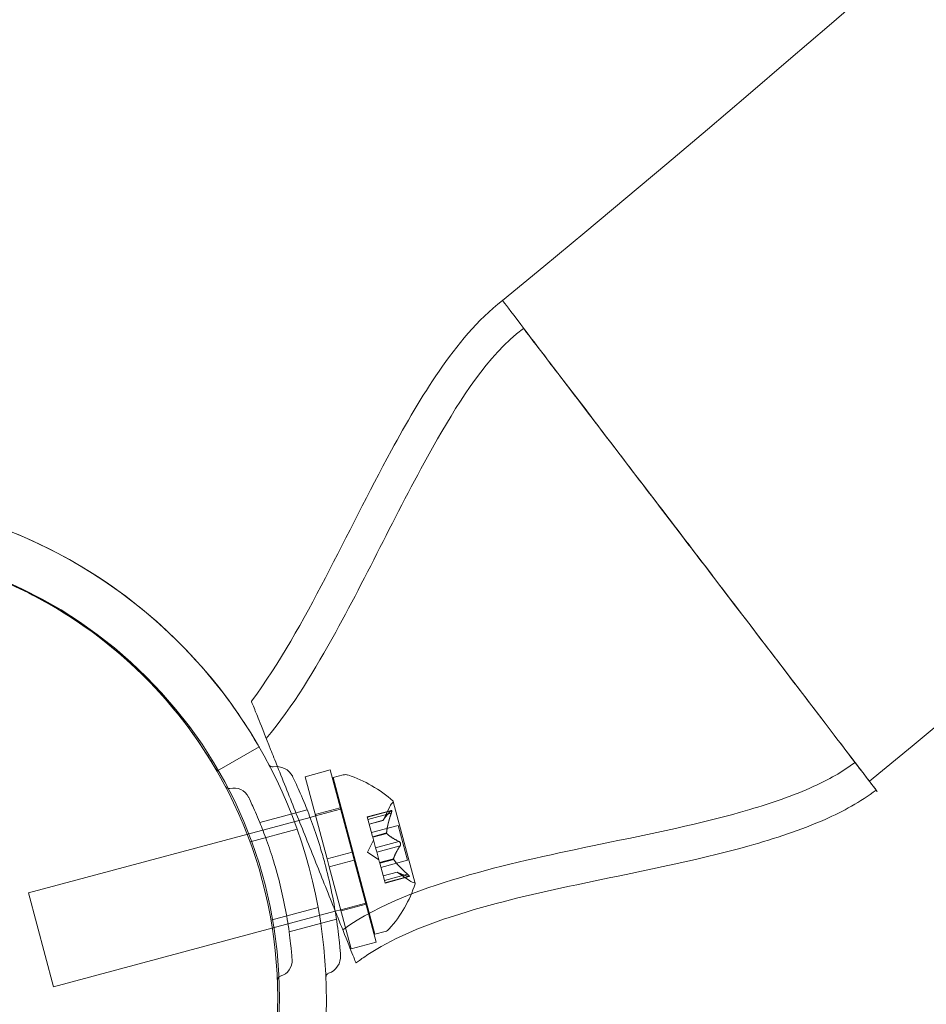
# Model space of a CAD drawing. Extents: x -826 to -14, y 1499 to 1942.
# Drawn here: x -529 to -526, y 1735 to 1739 of the extents above; entities that cross this region are included whole.
import ezdxf

# ---------------------------------------------------------------- set-up
doc = ezdxf.new("R2010")
doc.units = 0
doc.header["$MEASUREMENT"] = 0
doc.header["$PDMODE"] = 64
doc.header["$PDSIZE"] = 5
doc.styles.get("Standard").update_dxf_attribs({"font": 'Helvetica LT 57 Condensed_0.ttf'})
doc.dimstyles.new('FEET-METERS', dxfattribs={"dimtxt": 12, "dimasz": 7, "dimexe": 3, "dimexo": 3, "dimgap": 3, "dimtad": 0, "dimdec": 1, "dimzin": 3, "dimdsep": 46, "dimlunit": 4, "dimtxsty": 'Standard', "dimcen": 0.09, "dimadec": 0, "dimazin": 0, "dimtfac": 2, "dimtdec": 1, "dimtofl": 0, "dimtmove": 0, "dimatfit": 3, "dimfxl": 1, "dimfrac": 2, "dimtolj": 1, "dimtzin": 3, "dimarcsym": 0})

# ---------------------------------------------------------------- blocks, each defined once
blk = doc.blocks.new('*D89')
at = {"color": 0, "lineweight": -2, "transparency": 16777216}
for p, q in [((-781.3856, 1821.6135), (-781.3856, 1927.0144)), ((-206.4524, 1683.7326), (-206.4524, 1927.0144)), ((-774.3856, 1924.0144), (-587.2131, 1924.0144)), ((-213.4524, 1924.0144), (-476.9778, 1924.0144))]:
    blk.add_line(p, q, dxfattribs=at)
at = {"color": 0, "lineweight": 0, "transparency": 16777216}
for points in [[(-774.3856, 1925.181), (-774.3856, 1922.8477), (-781.3856, 1924.0144)], [(-213.4524, 1925.181), (-213.4524, 1922.8477), (-206.4524, 1924.0144)]]:
    blk.add_solid(points, dxfattribs=at)
at = {"layer": 'Defpoints', "color": 0, "lineweight": 0, "transparency": 16777216}
for p in [(-781.3856, 1924.0144), (-781.3856, 1818.6135), (-206.4524, 1680.7326)]:
    blk.add_point(p, dxfattribs=at)
at = {"color": 0, "lineweight": 0, "transparency": 16777216, "insert": (-532.0954, 1924.0144), "char_height": 12, "attachment_point": 5}
blk.add_mtext('\\A1;47\'-11" [14.6M]', dxfattribs=at)
blk = doc.blocks.new('new block')
at = {"color": 0, "linetype": 'Continuous', "lineweight": 0}
for p, q in [((-528.4317, 1736.0777), (-528.2693, 1736.1715)), ((-528.0915, 1736.0559), (-527.9949, 1736.0818)), ((-528.0915, 1736.0559), (-528.0066, 1735.7389)), ((-527.9949, 1736.0818), (-527.91, 1735.7648)), ((-527.9444, 1736.0629), (-527.9839, 1736.0524)), ((-527.9839, 1736.0524), (-527.8221, 1735.4487)), ((-527.7906, 1735.8875), (-527.7643, 1735.9412)), ((-527.6671, 1735.6445), (-527.7517, 1735.9603)), ((-528.2664, 1735.8796), (-528.0838, 1735.9285)), ((-528.0725, 1735.8992), (-528.0511, 1735.905)), ((-528.0524, 1735.9098), (-527.9558, 1735.9357)), ((-528.0511, 1735.905), (-527.9545, 1735.9308)), ((-527.9545, 1735.9308), (-527.9515, 1735.9316)), ((-527.8517, 1735.901), (-527.7589, 1735.9259)), ((-527.8517, 1735.901), (-527.8495, 1735.8926)), ((-527.7615, 1735.9238), (-527.8514, 1735.8997)), ((-527.7593, 1735.9155), (-527.8491, 1735.8914)), ((-529.1589, 1735.6081), (-528.0725, 1735.8992)), ((-527.8315, 1735.8257), (-527.8495, 1735.8926)), ((-527.7905, 1735.8877), (-527.8443, 1735.8733)), ((-527.8443, 1735.8732), (-527.7906, 1735.8875)), ((-527.8355, 1735.8406), (-527.7332, 1735.868)), ((-527.7332, 1735.868), (-527.6973, 1735.7337)), ((-528.3041, 1735.8048), (-528.1223, 1735.8535)), ((-527.8306, 1735.8223), (-527.8315, 1735.8257)), ((-527.7774, 1735.8389), (-527.8312, 1735.8245)), ((-527.7768, 1735.8367), (-527.8306, 1735.8223)), ((-527.8508, 1735.7645), (-527.8278, 1735.8116)), ((-527.8198, 1735.7818), (-527.8306, 1735.8223)), ((-527.7299, 1735.8059), (-527.8198, 1735.7818)), ((-527.7254, 1735.7891), (-527.8153, 1735.7651)), ((-528.0066, 1735.7389), (-527.91, 1735.7648)), ((-527.9019, 1735.7346), (-527.91, 1735.7648)), ((-527.8508, 1735.7645), (-527.8073, 1735.7353)), ((-527.8198, 1735.7818), (-527.8155, 1735.7657)), ((-527.8047, 1735.7253), (-527.8155, 1735.7657)), ((-527.9985, 1735.7088), (-528.0066, 1735.7389)), ((-527.9985, 1735.7088), (-527.9019, 1735.7346)), ((-527.9019, 1735.7346), (-527.817, 1735.4177)), ((-527.8039, 1735.7224), (-527.8047, 1735.7253)), ((-527.7506, 1735.739), (-527.8044, 1735.7246)), ((-527.75, 1735.7368), (-527.8039, 1735.7224)), ((-527.7859, 1735.6555), (-527.8039, 1735.7224)), ((-527.7995, 1735.7063), (-527.6973, 1735.7337)), ((-527.9985, 1735.7088), (-527.9136, 1735.3918)), ((-527.7908, 1735.6737), (-527.7371, 1735.6881)), ((-527.7369, 1735.688), (-527.7908, 1735.6735)), ((-527.6961, 1735.6796), (-527.7859, 1735.6555)), ((-527.7371, 1735.6881), (-527.6876, 1735.6547)), ((-527.7859, 1735.6555), (-527.7833, 1735.6458)), ((-527.6938, 1735.6712), (-527.7837, 1735.6471)), ((-527.7833, 1735.6458), (-527.6905, 1735.6707)), ((-529.1589, 1735.6081), (-529.0619, 1735.2459)), ((-527.954, 1735.5427), (-527.8574, 1735.5686)), ((-527.9527, 1735.5379), (-527.8561, 1735.5638)), ((-527.8574, 1735.5686), (-527.8545, 1735.5694)), ((-529.0619, 1735.2459), (-527.9754, 1735.537)), ((-528.2232, 1735.503), (-528.0414, 1735.5517)), ((-527.9754, 1735.537), (-527.954, 1735.5427)), ((-528.1532, 1735.457), (-527.9706, 1735.506)), ((-527.7826, 1735.4592), (-527.8221, 1735.4487)), ((-527.9136, 1735.3918), (-527.817, 1735.4177))]:
    blk.add_line(p, q, dxfattribs=at)
blk.add_circle((-529.9403, 1735.2025), 1.75, dxfattribs=at)
blk.add_circle((-529.9403, 1735.2025), 1.75, dxfattribs=at)
for centre, radius, start, end in [((-573.6846, 1794.1567), 72.9, -50.515889, -9.484082), ((-573.6846, 1794.1567), 75.2305, 309.418038, 350.581991), ((-529.9473, 1735.2027), 1.9375, 41.1599, 74.9998), ((-529.9473, 1735.2027), 1.75, 42.3736, 87.7857), ((-529.9472, 1735.2028), 1.9375, 326.16, 63.8401), ((-529.9472, 1735.2028), 1.75, 327.3737, 422.6264), ((-528.2173, 1736.1094), 0.0156, 207.6567, 280.744), ((-528.2015, 1736.0265), 0.0687, 25.6737, 100.744), ((-527.9363, 1736.0328), 0.0312, 71.8703, 105), ((-528.0775, 1735.6015), 0.4851, 47.9261, 71.8703), ((-528.3852, 1736.0258), 0.0156, 207.7832, 284.1897), ((-528.366, 1735.95), 0.0625, 25.6737, 104.1897), ((-527.7082, 1735.9137), 0.0625, 135.0032, 153.9292), ((-527.7542, 1735.9597), 0.0025, 15, 48.1231), ((-527.7542, 1735.9597), 0.0025, 315.0032, 15), ((-528.1287, 1735.7923), 0.4851, 318.1298, 342.074), ((-527.6527, 1735.7066), 0.0625, 236.0708, 254.9969), ((-527.6695, 1735.6438), 0.0025, 15, 74.9969), ((-527.6695, 1735.6438), 0.0025, 341.8769, 15), ((-527.7907, 1735.4894), 0.0313, 285, 318.1298), ((-528.2042, 1735.3462), 0.0625, -74.1897, 4.3264), ((-528.0236, 1735.3623), 0.0687, -70.744, 4.3264), ((-527.9957, 1735.2826), 0.0156, 109.256, 182.3433), ((-528.1829, 1735.2711), 0.0156, 105.8103, 182.2168)]:
    blk.add_arc(centre, radius, start, end, dxfattribs=at)
for points, knots in [([(-528.2987, 1736.3467), (-528.1881, 1736.495), (-528.0991, 1736.659), (-527.9279, 1736.9867), (-527.8467, 1737.1528), (-527.7018, 1737.4194), (-527.6422, 1737.5226), (-527.5056, 1737.7208), (-527.4271, 1737.8184), (-527.3301, 1737.8924)], [0, 0, 0, 0, 0.555237, 0.555237, 1.109399, 1.109399, 1.465672, 1.465672, 1.831626, 1.831626, 1.831626, 1.831626]), ([(-527.3301, 1737.8924), (-527.3301, 1737.8924), (-527.3288, 1737.8907), (-527.3163, 1737.8743), (-527.2885, 1737.8379), (-527.2002, 1737.7223), (-527.1411, 1737.6448), (-527.0246, 1737.4922), (-526.9752, 1737.4275), (-526.9226, 1737.3586)], [3.603873, 3.603873, 3.603873, 3.603873, 3.729673, 3.729673, 4.193593, 4.193593, 4.651348, 4.651348, 4.940519, 4.940519, 4.940519, 4.940519]), ([(-528.2412, 1736.2028), (-528.1374, 1736.3289), (-528.0526, 1736.4703), (-527.838, 1736.8592), (-527.7211, 1737.1154), (-527.4906, 1737.5146), (-527.3924, 1737.6759), (-527.2494, 1737.7854)], [0, 0, 0, 0, 0.489952, 0.489952, 1.332549, 1.332549, 1.872834, 1.872834, 1.872834, 1.872834]), ([(-527.2494, 1737.7854), (-527.2494, 1737.7854), (-527.2472, 1737.7825), (-527.2305, 1737.7606), (-527.2024, 1737.7238), (-527.1174, 1737.6126), (-527.0613, 1737.5392), (-526.9948, 1737.4521)], [-0.977496, -0.977496, -0.977496, -0.977496, -0.823088, -0.823088, -0.4115438, -0.4115438, 0, 0, 0, 0]), ([(-526.9948, 1737.4521), (-526.9397, 1737.38), (-526.8783, 1737.2995), (-526.7475, 1737.1282), (-526.6789, 1737.0385), (-526.61, 1736.9482)], [-0.6818054, -0.6818054, -0.6818054, -0.6818054, -0.3409027, -0.3409027, 0, 0, 0, 0]), ([(-526.9226, 1737.3586), (-526.8953, 1737.3228), (-526.8671, 1737.2858), (-526.7646, 1737.1514), (-526.6874, 1737.0503), (-526.6096, 1736.9485)], [-0.5347967, -0.5347967, -0.5347967, -0.5347967, -0.3842639, -0.3842639, 0, 0, 0, 0]), ([(-529.093, 1736.9418), (-529.1356, 1736.9627), (-529.182, 1736.9833), (-529.2685, 1737.0181), (-529.3086, 1737.0323), (-529.3721, 1737.0532), (-529.3998, 1737.0614), (-529.4367, 1737.0719), (-529.4458, 1737.0742), (-529.4458, 1737.0742)], [1.7220398, 1.7220398, 1.7220398, 1.7220398, 1.8644277, 1.8644277, 2.0068156, 2.0068156, 2.1481085, 2.1481085, 2.2894015, 2.2894015, 2.2894015, 2.2894015]), ([(-525.8853, 1735.9994), (-525.8853, 1735.9994), (-525.8861, 1736.0005), (-525.8957, 1736.013), (-525.9218, 1736.0472), (-526.0074, 1736.1592), (-526.0661, 1736.2361), (-526.2087, 1736.4229), (-526.2913, 1736.531), (-526.4541, 1736.7441), (-526.5309, 1736.8447), (-526.6081, 1736.9458)], [3.20936, 3.20936, 3.20936, 3.20936, 3.309256, 3.309256, 3.773088, 3.773088, 4.237072, 4.237072, 4.701193, 4.701193, 5.083847, 5.083847, 5.083847, 5.083847]), ([(-526.6078, 1736.9461), (-526.5226, 1736.8344), (-526.4379, 1736.7234), (-526.2696, 1736.5029), (-526.1887, 1736.3969), (-526.0502, 1736.2155), (-525.994, 1736.1419), (-525.914, 1736.0371), (-525.891, 1736.0069), (-525.8856, 1735.9998), (-525.8853, 1735.9994), (-525.8853, 1735.9994)], [-5.525516, -5.525516, -5.525516, -5.525516, -5.10324, -5.10324, -4.63927, -4.63927, -4.175467, -4.175467, -3.711734, -3.711734, -3.651007, -3.651007, -3.651007, -3.651007]), ([(-529.4943, 1736.8931), (-529.4943, 1736.8931), (-529.4852, 1736.8908), (-529.4484, 1736.8803), (-529.4207, 1736.872), (-529.3572, 1736.8506), (-529.3171, 1736.836), (-529.2309, 1736.8001), (-529.1848, 1736.7787), (-529.1426, 1736.7568)], [2.2966742, 2.2966742, 2.2966742, 2.2966742, 2.4379752, 2.4379752, 2.5792762, 2.5792762, 2.7219255, 2.7219255, 2.8645748, 2.8645748, 2.8645748, 2.8645748]), ([(-528.2693, 1736.1715), (-528.2693, 1736.1715), (-528.274, 1736.1797), (-528.2936, 1736.2125), (-528.3087, 1736.2372), (-528.3454, 1736.2931), (-528.3695, 1736.3282), (-528.4254, 1736.4028), (-528.4573, 1736.4422), (-528.4886, 1736.4779)], [2.2894015, 2.2894015, 2.2894015, 2.2894015, 2.4306944, 2.4306944, 2.5719874, 2.5719874, 2.7143753, 2.7143753, 2.8567632, 2.8567632, 2.8567632, 2.8567632]), ([(-528.6544, 1736.3822), (-528.6224, 1736.347), (-528.5897, 1736.3081), (-528.5327, 1736.2341), (-528.5082, 1736.1992), (-528.4712, 1736.1434), (-528.456, 1736.1188), (-528.4364, 1736.0859), (-528.4317, 1736.0777), (-528.4317, 1736.0777)], [1.7287736, 1.7287736, 1.7287736, 1.7287736, 1.8714229, 1.8714229, 2.0140723, 2.0140723, 2.1553732, 2.1553732, 2.2966742, 2.2966742, 2.2966742, 2.2966742]), ([(-528.1982, 1736.0951), (-528.2075, 1736.1185), (-528.2163, 1736.1406), (-528.2432, 1736.2078), (-528.2585, 1736.246), (-528.2788, 1736.297), (-528.2847, 1736.3116), (-528.2859, 1736.3147)], [-0.4867712, -0.4867712, -0.4867712, -0.4867712, -0.3951401, -0.3951401, -0.187289, -0.187289, 0, 0, 0, 0]), ([(-528.0879, 1735.8194), (-528.1133, 1735.8827), (-528.1382, 1735.9452), (-528.1744, 1736.0357), (-528.1867, 1736.0664), (-528.1982, 1736.0951)], [-0.8036198, -0.8036198, -0.8036198, -0.8036198, -0.5992446, -0.5992446, -0.4867712, -0.4867712, -0.4867712, -0.4867712]), ([(-525.9705, 1736.111), (-526.0192, 1736.0739), (-526.0738, 1736.0443), (-526.2091, 1735.9825), (-526.2925, 1735.9542), (-526.5655, 1735.874), (-526.7591, 1735.8357), (-527.1218, 1735.7602), (-527.292, 1735.7246), (-527.6292, 1735.6282), (-527.8013, 1735.5672), (-527.9466, 1735.4658)], [0, 0, 0, 0, 0.183729, 0.183729, 0.446448, 0.446448, 1.037203, 1.037203, 1.557866, 1.557866, 2.08931, 2.08931, 2.08931, 2.08931]), ([(-527.955, 1735.3675), (-527.955, 1735.3675), (-527.9551, 1735.368), (-527.9555, 1735.3737), (-527.9567, 1735.3898), (-527.9618, 1735.4404), (-527.9656, 1735.4735), (-527.9765, 1735.5451), (-527.9829, 1735.5813), (-527.9979, 1735.6525), (-528.0061, 1735.6869), (-528.0152, 1735.7208), (-528.0207, 1735.7412), (-528.0266, 1735.7618), (-528.0424, 1735.814), (-528.0527, 1735.8448), (-528.073, 1735.9011), (-528.0829, 1735.9267), (-528.105, 1735.9809), (-528.1167, 1736.0072), (-528.1344, 1736.0456), (-528.1396, 1736.0562), (-528.1396, 1736.0562)], [0, 0, 0, 0, 0.0280862, 0.0280862, 0.1629228, 0.1629228, 0.29074, 0.29074, 0.3972203, 0.3972203, 0.4892242, 0.4892242, 0.4892242, 0.5448471, 0.5448471, 0.6338437, 0.6338437, 0.7195411, 0.7195411, 0.8417963, 0.8417963, 0.9784484, 0.9784484, 0.9784484, 0.9784484]), ([(-528.1419, 1735.3509), (-528.1419, 1735.3509), (-528.1419, 1735.3514), (-528.1423, 1735.3566), (-528.1434, 1735.3713), (-528.148, 1735.4173), (-528.1515, 1735.4473), (-528.1614, 1735.5124), (-528.1672, 1735.5453), (-528.1809, 1735.6101), (-528.1884, 1735.6414), (-528.1966, 1735.6721), (-528.2016, 1735.6907), (-528.2069, 1735.7094), (-528.2214, 1735.7569), (-528.2307, 1735.7849), (-528.2491, 1735.836), (-528.2581, 1735.8593), (-528.2782, 1735.9086), (-528.2889, 1735.9325), (-528.3049, 1735.9674), (-528.3097, 1735.9771), (-528.3097, 1735.9771)], [0, 0, 0, 0, 0.0280862, 0.0280862, 0.1629228, 0.1629228, 0.29074, 0.29074, 0.3972203, 0.3972203, 0.4892242, 0.4892242, 0.4892242, 0.5448471, 0.5448471, 0.6338437, 0.6338437, 0.7195411, 0.7195411, 0.8417963, 0.8417963, 0.9784484, 0.9784484, 0.9784484, 0.9784484]), ([(-525.8892, 1736.0045), (-525.9493, 1735.9587), (-526.0169, 1735.9222), (-526.1806, 1735.8494), (-526.2796, 1735.8173), (-526.598, 1735.7281), (-526.8219, 1735.6867), (-527.1955, 1735.6069), (-527.347, 1735.5727), (-527.6061, 1735.4913), (-527.7168, 1735.4494), (-527.8344, 1735.3796), (-527.8513, 1735.3688), (-527.8741, 1735.353), (-527.8802, 1735.3486), (-527.8885, 1735.3425), (-527.8908, 1735.3408), (-527.8934, 1735.3388), (-527.8939, 1735.3384), (-527.8945, 1735.338), (-527.8947, 1735.3378), (-527.8949, 1735.3376), (-527.895, 1735.3375), (-527.8952, 1735.3375), (-527.8952, 1735.3374), (-527.8952, 1735.3374), (-527.8952, 1735.3374), (-527.8952, 1735.3374), (-527.8952, 1735.3374), (-527.8952, 1735.3374)], [0, 0, 0, 0, 0.226939, 0.226939, 0.537537, 0.537537, 1.218985, 1.218985, 1.683734, 1.683734, 2.033692, 2.033692, 2.093997, 2.093997, 2.1166, 2.1166, 2.125076, 2.125076, 2.126665, 2.126665, 2.127368, 2.127368, 2.12772, 2.12772, 2.127808, 2.127808, 2.127829, 2.127829, 2.127851, 2.127851, 2.127851, 2.127851]), ([(-527.7615, 1735.9238), (-527.7611, 1735.9243), (-527.7607, 1735.9247), (-527.7602, 1735.9251), (-527.7601, 1735.9252), (-527.7601, 1735.9252)], [0.007300399, 0.007300399, 0.007300399, 0.007300399, 0.009949303, 0.009949303, 0.010414835, 0.010414835, 0.010414835, 0.010414835]), ([(-527.7601, 1735.9252), (-527.76, 1735.9253), (-527.7599, 1735.9253), (-527.7594, 1735.9257), (-527.759, 1735.9259), (-527.7583, 1735.926), (-527.758, 1735.9259), (-527.7576, 1735.9256), (-527.7575, 1735.9254), (-527.7574, 1735.9251), (-527.7574, 1735.925), (-527.7574, 1735.925), (-527.7574, 1735.925), (-527.7574, 1735.9249), (-527.7574, 1735.9249), (-527.7574, 1735.9249), (-527.7574, 1735.9249), (-527.7574, 1735.9249), (-527.7574, 1735.9249), (-527.7573, 1735.9248), (-527.7573, 1735.9248), (-527.7573, 1735.9245), (-527.7572, 1735.9242), (-527.7572, 1735.9234), (-527.7573, 1735.9229), (-527.7574, 1735.9217), (-527.7576, 1735.921), (-527.7579, 1735.9197), (-527.7581, 1735.9191), (-527.7582, 1735.9185)], [0, 0, 0, 0, 0.00041176, 0.00041176, 0.00365422, 0.00365422, 0.00610875, 0.00610875, 0.00796436, 0.00796436, 0.00817423, 0.00817423, 0.00825796, 0.00825796, 0.00832097, 0.00832097, 0.00839048, 0.00839048, 0.00848722, 0.00848722, 0.00871815, 0.00871815, 0.01015814, 0.01015814, 0.01218673, 0.01218673, 0.01468858, 0.01468858, 0.01665151, 0.01665151, 0.01665151, 0.01665151]), ([(-527.7582, 1735.9185), (-527.7582, 1735.9186), (-527.7582, 1735.9187), (-527.7579, 1735.9198), (-527.7576, 1735.9208), (-527.7573, 1735.9223), (-527.7573, 1735.923), (-527.7572, 1735.924), (-527.7573, 1735.9244), (-527.7573, 1735.9248), (-527.7573, 1735.9248), (-527.7574, 1735.9249), (-527.7574, 1735.9249), (-527.7574, 1735.9249), (-527.7574, 1735.9249), (-527.7574, 1735.9249), (-527.7574, 1735.9249), (-527.7574, 1735.925), (-527.7574, 1735.925), (-527.7574, 1735.925), (-527.7574, 1735.9251), (-527.7575, 1735.9253), (-527.7576, 1735.9255), (-527.7579, 1735.9258), (-527.7581, 1735.9259), (-527.7586, 1735.926), (-527.7589, 1735.9259), (-527.7595, 1735.9257), (-527.7598, 1735.9255), (-527.7601, 1735.9252)], [0, 0, 0, 0, 0.00041106, 0.00041106, 0.0035373, 0.0035373, 0.00597776, 0.00597776, 0.00795862, 0.00795862, 0.008168, 0.008168, 0.00825376, 0.00825376, 0.00831721, 0.00831721, 0.00838612, 0.00838612, 0.00848005, 0.00848005, 0.00869554, 0.00869554, 0.01012717, 0.01012717, 0.01214334, 0.01214334, 0.01467282, 0.01467282, 0.01665013, 0.01665013, 0.01665013, 0.01665013]), ([(-527.7582, 1735.9185), (-527.7583, 1735.9183), (-527.7583, 1735.9182), (-527.7585, 1735.9176), (-527.7586, 1735.9173), (-527.7587, 1735.9169)], [0.026417714, 0.026417714, 0.026417714, 0.026417714, 0.026883246, 0.026883246, 0.028070805, 0.028070805, 0.028070805, 0.028070805]), ([(-527.7902, 1735.8883), (-527.7903, 1735.8882), (-527.7903, 1735.888), (-527.7904, 1735.8879), (-527.7904, 1735.8878), (-527.7905, 1735.8877)], [0.006463967, 0.006463967, 0.006463967, 0.006463967, 0.007125803, 0.007125803, 0.007719964, 0.007719964, 0.007719964, 0.007719964]), ([(-527.7773, 1735.8402), (-527.7773, 1735.84), (-527.7774, 1735.8397), (-527.7774, 1735.8388), (-527.7774, 1735.8382), (-527.7771, 1735.8373), (-527.777, 1735.837), (-527.7768, 1735.8367)], [0.006463967, 0.006463967, 0.006463967, 0.006463967, 0.007125803, 0.007125803, 0.009029787, 0.009029787, 0.010339612, 0.010339612, 0.010339612, 0.010339612]), ([(-527.7762, 1735.836), (-527.7763, 1735.8361), (-527.7764, 1735.8362), (-527.7766, 1735.8364), (-527.7767, 1735.8366), (-527.7768, 1735.8367)], [0.006463967, 0.006463967, 0.006463967, 0.006463967, 0.007125803, 0.007125803, 0.007719964, 0.007719964, 0.007719964, 0.007719964]), ([(-527.9751, 1735.5371), (-527.9869, 1735.5666), (-527.9996, 1735.5985), (-528.0369, 1735.6917), (-528.0623, 1735.7554), (-528.0879, 1735.8194)], [-0.3232634, -0.3232634, -0.3232634, -0.3232634, -0.206922, -0.206922, 0, 0, 0, 0]), ([(-527.7299, 1735.8059), (-527.7293, 1735.8056), (-527.7287, 1735.8053), (-527.728, 1735.8049), (-527.7279, 1735.8048), (-527.7278, 1735.8048)], [0.007300399, 0.007300399, 0.007300399, 0.007300399, 0.009949303, 0.009949303, 0.010414835, 0.010414835, 0.010414835, 0.010414835]), ([(-527.7278, 1735.8048), (-527.7277, 1735.8047), (-527.7276, 1735.8046), (-527.7269, 1735.8041), (-527.7263, 1735.8035), (-527.7253, 1735.8023), (-527.7249, 1735.8017), (-527.7241, 1735.8004), (-527.7238, 1735.7997), (-527.7236, 1735.7989), (-527.7236, 1735.7988), (-527.7236, 1735.7987), (-527.7235, 1735.7987), (-527.7235, 1735.7987), (-527.7235, 1735.7986), (-527.7235, 1735.7986), (-527.7235, 1735.7986), (-527.7235, 1735.7985), (-527.7235, 1735.7985), (-527.7235, 1735.7984), (-527.7235, 1735.7983), (-527.7233, 1735.7978), (-527.7233, 1735.7973), (-527.7231, 1735.7962), (-527.7231, 1735.7956), (-527.7232, 1735.7941), (-527.7234, 1735.7934), (-527.7237, 1735.7922), (-527.7239, 1735.7916), (-527.7241, 1735.7912)], [0, 0, 0, 0, 0.00041393, 0.00041393, 0.00331032, 0.00331032, 0.00567645, 0.00567645, 0.00794407, 0.00794407, 0.00816309, 0.00816309, 0.00825092, 0.00825092, 0.00831521, 0.00831521, 0.00838441, 0.00838441, 0.0084776, 0.0084776, 0.00868657, 0.00868657, 0.01011525, 0.01011525, 0.0121263, 0.0121263, 0.01466595, 0.01466595, 0.01664838, 0.01664838, 0.01664838, 0.01664838]), ([(-527.7241, 1735.7912), (-527.7241, 1735.7913), (-527.724, 1735.7914), (-527.7237, 1735.7922), (-527.7235, 1735.793), (-527.7232, 1735.7946), (-527.7231, 1735.7953), (-527.7232, 1735.7968), (-527.7233, 1735.7975), (-527.7234, 1735.7983), (-527.7235, 1735.7984), (-527.7235, 1735.7985), (-527.7235, 1735.7985), (-527.7235, 1735.7986), (-527.7235, 1735.7986), (-527.7235, 1735.7986), (-527.7235, 1735.7986), (-527.7235, 1735.7987), (-527.7236, 1735.7987), (-527.7236, 1735.7988), (-527.7236, 1735.7989), (-527.7238, 1735.7994), (-527.7239, 1735.7999), (-527.7244, 1735.8009), (-527.7247, 1735.8014), (-527.7255, 1735.8026), (-527.726, 1735.8032), (-527.7269, 1735.8041), (-527.7274, 1735.8045), (-527.7278, 1735.8048)], [0, 0, 0, 0, 0.00041348, 0.00041348, 0.00335938, 0.00335938, 0.00572359, 0.00572359, 0.00794646, 0.00794646, 0.00816387, 0.00816387, 0.00825132, 0.00825132, 0.00831543, 0.00831543, 0.00838451, 0.00838451, 0.0084777, 0.0084777, 0.00868732, 0.00868732, 0.01011652, 0.01011652, 0.01212817, 0.01212817, 0.01466672, 0.01466672, 0.01664861, 0.01664861, 0.01664861, 0.01664861]), ([(-527.7241, 1735.7912), (-527.7242, 1735.791), (-527.7242, 1735.7909), (-527.7244, 1735.7906), (-527.7246, 1735.7903), (-527.7248, 1735.79)], [0.026417714, 0.026417714, 0.026417714, 0.026417714, 0.026883246, 0.026883246, 0.028070805, 0.028070805, 0.028070805, 0.028070805]), ([(-527.7504, 1735.7399), (-527.7505, 1735.7397), (-527.7505, 1735.7396), (-527.7507, 1735.739), (-527.7506, 1735.7385), (-527.7504, 1735.7376), (-527.7502, 1735.7372), (-527.75, 1735.7368)], [0.006463967, 0.006463967, 0.006463967, 0.006463967, 0.007125803, 0.007125803, 0.009029787, 0.009029787, 0.010339612, 0.010339612, 0.010339612, 0.010339612]), ([(-527.7493, 1735.7357), (-527.7495, 1735.7359), (-527.7496, 1735.7361), (-527.7498, 1735.7364), (-527.7499, 1735.7366), (-527.75, 1735.7368)], [0.006463967, 0.006463967, 0.006463967, 0.006463967, 0.007125803, 0.007125803, 0.007719964, 0.007719964, 0.007719964, 0.007719964]), ([(-527.7364, 1735.6876), (-527.7365, 1735.6877), (-527.7366, 1735.6878), (-527.737, 1735.688), (-527.7371, 1735.6881), (-527.7371, 1735.6881)], [0.006463967, 0.006463967, 0.006463967, 0.006463967, 0.007125803, 0.007125803, 0.009029787, 0.009029787, 0.009029787, 0.009029787]), ([(-527.6961, 1735.6796), (-527.6953, 1735.679), (-527.6946, 1735.6784), (-527.6939, 1735.6777), (-527.6938, 1735.6776), (-527.6937, 1735.6775)], [0.007300399, 0.007300399, 0.007300399, 0.007300399, 0.009949303, 0.009949303, 0.010414835, 0.010414835, 0.010414835, 0.010414835]), ([(-527.6919, 1735.6707), (-527.6918, 1735.6707), (-527.6917, 1735.6706), (-527.6911, 1735.6706), (-527.6906, 1735.6706), (-527.6899, 1735.6709), (-527.6897, 1735.6711), (-527.6896, 1735.6716), (-527.6896, 1735.6718), (-527.6896, 1735.6722), (-527.6896, 1735.6722), (-527.6897, 1735.6722), (-527.6897, 1735.6722), (-527.6897, 1735.6723), (-527.6897, 1735.6723), (-527.6897, 1735.6723), (-527.6897, 1735.6723), (-527.6897, 1735.6723), (-527.6897, 1735.6724), (-527.6897, 1735.6724), (-527.6897, 1735.6724), (-527.6898, 1735.6727), (-527.6899, 1735.673), (-527.6903, 1735.6736), (-527.6906, 1735.6741), (-527.6913, 1735.675), (-527.6918, 1735.6756), (-527.6928, 1735.6766), (-527.6932, 1735.677), (-527.6937, 1735.6775)], [0, 0, 0, 0, 0.00041232, 0.00041232, 0.00367036, 0.00367036, 0.0061271, 0.0061271, 0.00796491, 0.00796491, 0.00815345, 0.00815345, 0.00825503, 0.00825503, 0.00831852, 0.00831852, 0.00838777, 0.00838777, 0.00848273, 0.00848273, 0.00870295, 0.00870295, 0.01013563, 0.01013563, 0.01215525, 0.01215525, 0.01467787, 0.01467787, 0.0166517, 0.0166517, 0.0166517, 0.0166517]), ([(-527.6937, 1735.6775), (-527.6936, 1735.6774), (-527.6935, 1735.6773), (-527.6927, 1735.6765), (-527.692, 1735.6758), (-527.691, 1735.6746), (-527.6906, 1735.6741), (-527.69, 1735.6732), (-527.6898, 1735.6728), (-527.6897, 1735.6724), (-527.6897, 1735.6724), (-527.6897, 1735.6724), (-527.6897, 1735.6723), (-527.6897, 1735.6723), (-527.6897, 1735.6723), (-527.6897, 1735.6723), (-527.6897, 1735.6723), (-527.6897, 1735.6723), (-527.6897, 1735.6722), (-527.6896, 1735.6722), (-527.6896, 1735.6722), (-527.6896, 1735.6719), (-527.6896, 1735.6717), (-527.6897, 1735.6713), (-527.6898, 1735.6711), (-527.6902, 1735.6708), (-527.6905, 1735.6707), (-527.6912, 1735.6706), (-527.6915, 1735.6706), (-527.6919, 1735.6707)], [0, 0, 0, 0, 0.00041133, 0.00041133, 0.0035034, 0.0035034, 0.00594033, 0.00594033, 0.00795678, 0.00795678, 0.00816734, 0.00816734, 0.00825334, 0.00825334, 0.00831687, 0.00831687, 0.00838579, 0.00838579, 0.00847957, 0.00847957, 0.00869405, 0.00869405, 0.01012524, 0.01012524, 0.01214061, 0.01214061, 0.01467168, 0.01467168, 0.01664979, 0.01664979, 0.01664979, 0.01664979]), ([(-527.6919, 1735.6707), (-527.6919, 1735.6707), (-527.692, 1735.6707), (-527.6923, 1735.6708), (-527.6926, 1735.6708), (-527.6928, 1735.6709)], [0.026417714, 0.026417714, 0.026417714, 0.026417714, 0.026883246, 0.026883246, 0.028070805, 0.028070805, 0.028070805, 0.028070805]), ([(-527.8952, 1735.3374), (-527.8952, 1735.3374), (-527.8966, 1735.3407), (-527.9018, 1735.3537), (-527.9057, 1735.3635), (-527.9205, 1735.4005), (-527.9344, 1735.4354), (-527.959, 1735.4969), (-527.9668, 1735.5164), (-527.9751, 1735.5371)], [-0.8014173, -0.8014173, -0.8014173, -0.8014173, -0.7000081, -0.7000081, -0.5984171, -0.5984171, -0.4046459, -0.4046459, -0.3232634, -0.3232634, -0.3232634, -0.3232634])]:
    blk.add_open_spline(points, degree=3, knots=knots, dxfattribs=at)
for points in [[(-526.61, 1736.9482), (-526.6094, 1736.9474), (-526.6087, 1736.9466), (-526.6081, 1736.9458)], [(-526.6096, 1736.9485), (-526.609, 1736.9477), (-526.6084, 1736.9469), (-526.6078, 1736.9461)], [(-528.2859, 1736.3147), (-528.2938, 1736.3343), (-528.2987, 1736.3467), (-528.2987, 1736.3467)], [(-527.7593, 1735.9155), (-527.7591, 1735.9159), (-527.7589, 1735.9164), (-527.7587, 1735.9169)], [(-527.7906, 1735.8875), (-527.7906, 1735.8875), (-527.7905, 1735.8876), (-527.7905, 1735.8877)], [(-527.7905, 1735.8877), (-527.7905, 1735.8876), (-527.7906, 1735.8875), (-527.7906, 1735.8875)], [(-527.7254, 1735.7891), (-527.7252, 1735.7894), (-527.725, 1735.7897), (-527.7248, 1735.79)], [(-527.6938, 1735.6712), (-527.6935, 1735.6711), (-527.6931, 1735.671), (-527.6928, 1735.6709)]]:
    blk.add_open_spline(points, degree=3, dxfattribs=at)
for points, weights in [([(-527.7615, 1735.9238), (-527.7836, 1735.9013), (-527.7905, 1735.8877)], [1.06120691497, 1.21890298912, 1.29071555247]), ([(-527.7902, 1735.8883), (-527.783, 1735.902), (-527.7608, 1735.9246)], [1.2877924798, 1.2144124615, 1.05685445761]), ([(-527.7593, 1735.9155), (-527.775, 1735.8692), (-527.7774, 1735.8389)], [1.06120691497, 1.21890298912, 1.29071555247]), ([(-527.7773, 1735.8402), (-527.7746, 1735.8706), (-527.7587, 1735.9169)], [1.2877924798, 1.2144124615, 1.05685445761]), ([(-527.7299, 1735.8059), (-527.7625, 1735.8226), (-527.7768, 1735.8367)], [1.06120691497, 1.21890298912, 1.29071555247]), ([(-527.7762, 1735.836), (-527.7616, 1735.822), (-527.7289, 1735.8054)], [1.2877924798, 1.2144124615, 1.05685445761]), ([(-527.7254, 1735.7891), (-527.7453, 1735.7584), (-527.7506, 1735.739)], [1.06120691497, 1.21890298912, 1.29071555247]), ([(-527.7504, 1735.7399), (-527.7448, 1735.7593), (-527.7248, 1735.79)], [1.2877924798, 1.2144124615, 1.05685445761]), ([(-527.6961, 1735.6796), (-527.7328, 1735.7117), (-527.75, 1735.7368)], [1.06120691497, 1.21890298912, 1.29071555247]), ([(-527.7493, 1735.7357), (-527.7318, 1735.7107), (-527.6949, 1735.6786)], [1.2877924798, 1.2144124615, 1.05685445761]), ([(-527.6938, 1735.6712), (-527.7242, 1735.6796), (-527.7369, 1735.688)], [1.06120691497, 1.21890298912, 1.29071555247]), ([(-527.7364, 1735.6876), (-527.7234, 1735.6794), (-527.6928, 1735.6709)], [1.2877924798, 1.2144124615, 1.05685445761])]:
    blk.add_rational_spline(points, weights, degree=2, dxfattribs=at)
blk = doc.blocks.new('b312478')
at = {"lineweight": 0}
blk.add_blockref('new block', (439.7194, 361.1972), dxfattribs=at)

msp = doc.modelspace()

# ---------------------------------------------------------------- block references
at = {"lineweight": 0}
msp.add_blockref('b312478', (-439.7194, -361.1972), dxfattribs=at)

# ---------------------------------------------------------------- dimensions: what is measured, and where the dimension line sits
dim = msp.add_linear_dim(base=(-781.3856, 1924.0144), p1=(-206.4524, 1680.7326), p2=(-781.3856, 1818.6135), dimstyle='FEET-METERS', dxfattribs=at)
dim.commit()
dim.dimension.update_dxf_attribs({"geometry": '*D89', "text_midpoint": (-532.0954, 1924.0144), "dimtype": 160})

doc.saveas('drawing.dxf')
